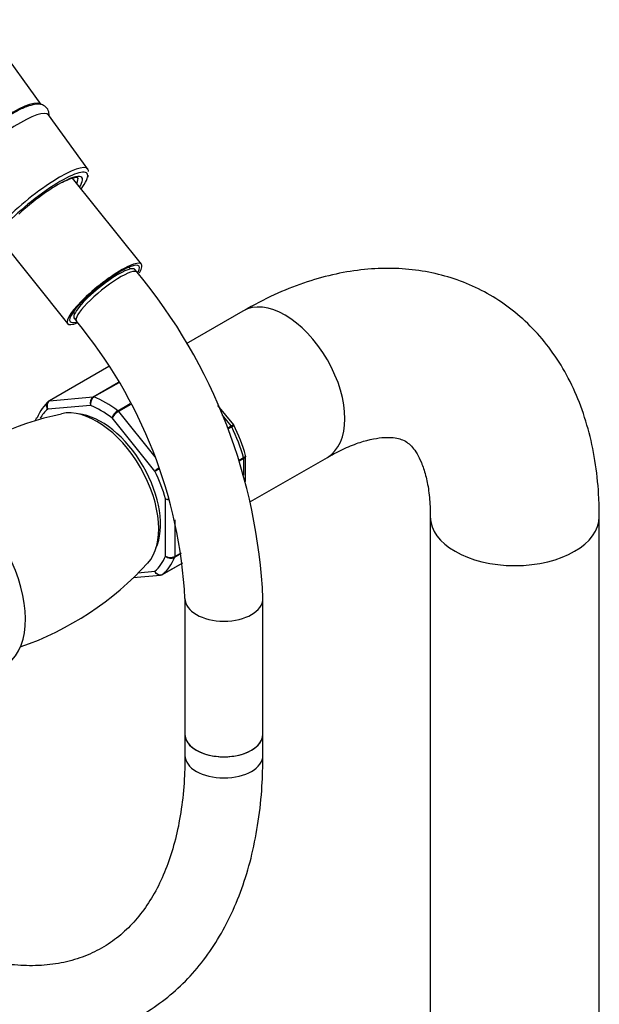
# Model space of a CAD drawing. Units: millimetres. Extents: x -333 to 1449, y -21 to 1779.
# Drawn here: x -164 to -75, y 573 to 725 of the extents above; entities that cross this region are included whole.
import ezdxf

# ---------------------------------------------------------------- set-up
doc = ezdxf.new("R2010")
doc.units = ezdxf.units.MM
for name, color, linetype in [('2878', 7, 'Continuous'), ('42377', 7, 'Continuous'), ('53900', 7, 'Continuous'), ('53901', 7, 'Continuous'), ('53903', 7, 'Continuous'), ('54034', 7, 'Continuous'), ('6836-COLONNE_896', 7, 'Continuous'), ('Défaut', 7, 'Continuous'), ('ROUNDTUBING_12X1', 7, 'Continuous')]:
    doc.layers.add(name, color=color, linetype=linetype)

# ---------------------------------------------------------------- blocks, each defined once
blk = doc.blocks.new('SE2')
at = {"layer": '2878', "color": 7, "linetype": 'Continuous'}
for p, q in [((-150.45, 671.62), (-159.63, 666.32)), ((-150.45, 671.61), (-159.56, 666.35)), ((-152.85, 666.95), (-148.96, 669.19)), ((-148.92, 669.13), (-152.73, 666.93)), ((-159.56, 666.35), (-152.85, 666.95)), ((-153.26, 665.62), (-159.85, 665.03)), ((-149.07, 664.81), (-147.14, 665.93)), ((-147.06, 665.78), (-148.95, 664.7)), ((-131.23, 662.63), (-133.66, 665.64)), ((-143.36, 655.51), (-149.95, 663.71)), ((-148.95, 664.7), (-143.35, 657.72)), ((-131.64, 662.47), (-132.97, 664.13)), ((-132.2, 662.15), (-131.64, 662.47)), ((-131.54, 662.32), (-132.13, 661.98)), ((-131.18, 662.53), (-131.23, 662.62)), ((-130.41, 657.2), (-129.71, 657.61)), ((-129.39, 653.95), (-129.39, 657.84)), ((-129.69, 657.45), (-130.37, 657.06)), ((-129.69, 654.88), (-129.69, 657.45)), ((-141.71, 642.46), (-141.71, 651.25)), ((-140.29, 648.05), (-140.29, 642.38)), ((-139.29, 642.84), (-140.32, 642.25)), ((-140.29, 642.38), (-139.31, 642.95)), ((-142.17, 639.63), (-139.07, 641.42)), ((-142.15, 639.65), (-139.07, 641.42)), ((-146.72, 639.15), (-142.51, 639.52)), ((-145.96, 639.88), (-143.36, 640.11))]:
    blk.add_line(p, q, dxfattribs=at)
for centre, radius, start, end in [((-152.17, 666.01), 1.15, 125.8424, 199.7637), ((-151.99, 665.87), 1.29, 124.8073, 191.0144), ((-148.38, 619.51), 45.75, 101.7603, 129.6857), ((-148.01, 663.05), 2.06, 121.1109, 161.2592), ((-147.47, 662.18), 2.92, 120.4411, 148.2362), ((-153.47, 651.28), 24.97, 15.4562, 26.9427), ((-139.3, 651.28), 5.86, 125.5125, 133.83), ((-180.78, 722.73), 76.94, 299.1059, 299.7125), ((-141.34, 653.36), 2.14, 260.225, 276.0439), ((-141.08, 652.82), 1.69, 248.3164, 269.7729), ((-140.93, 643.67), 1.44, 237.4422, 296.4729), ((-140.86, 643.4), 1.27, 227.9121, 295.2238), ((-179.44, 673.16), 47.25, 288.9695, 317.7989), ((-142.49, 640.04), 0.501, 266.1208, 309.8788)]:
    blk.add_arc(centre, radius, start, end, dxfattribs=at)
for centre, major_axis, start_param, end_param in [((-152.67, 666.49), (-0.25, 0.433), 5.660215, 6.021386), ((-150.9, 652.98), (-8, 13.86), 5.335359, 5.660215), ((-150.9, 652.98), (-8, 13.86), 0.099371, 0.424228), ((-159.38, 665.89), (0.25, -0.433), 3.141593, 3.240964), ((-159.38, 665.89), (0.25, -0.433), 2.879793, 3.141593), ((-152.31, 652.16), (6.75, -11.69), 0.180859, 2.961666), ((-151.61, 652.57), (-7.5, 12.99), 5.341396, 5.654178), ((-151.61, 652.57), (-7.5, 12.99), 0.105409, 0.306223), ((-151.61, 652.57), (6.45, -11.17), 0.389057, 2.752536), ((-149.13, 664.44), (-0.25, 0.433), 4.974188, 5.335359), ((-131.81, 662.22), (0.25, -0.433), 1.471425, 1.832596), ((-140.29, 659.1), (8, -13.86), 1.146569, 1.471425), ((-130.04, 657.65), (0.25, -0.433), 0.785398, 1.146569), ((-151.61, 652.57), (7.5, -12.99), 1.152606, 1.465388), ((-151.61, 652.57), (7.5, -12.99), 0.105409, 0.41819), ((-150.9, 652.98), (8, -13.86), 0.099371, 0.424228), ((-140.65, 642.59), (0.25, -0.433), 0.424228, 0.785398), ((-142.42, 640.07), (-0.25, 0.433), 3.141593, 3.240964)]:
    blk.add_ellipse(centre, major_axis=major_axis, ratio=0.57735, start_param=start_param, end_param=end_param, dxfattribs=at)
for points, knots in [([(-159.85, 665.03), (-159.92, 665.15), (-159.97, 665.27), (-160.02, 665.52), (-160.02, 665.65), (-159.99, 665.88), (-159.95, 665.99), (-159.85, 666.14), (-159.81, 666.19), (-159.76, 666.23)], [0, 0, 0, 0, 0.25, 0.25, 0.5, 0.5, 0.75, 0.75, 0.9013455, 0.9013455, 0.9013455, 0.9013455]), ([(-159.56, 666.35), (-159.65, 666.29), (-159.73, 666.22), (-159.86, 666.03), (-159.91, 665.91), (-159.96, 665.67), (-159.97, 665.54), (-159.94, 665.28), (-159.91, 665.15), (-159.85, 665.03)], [0, 0, 0, 0, 0.25, 0.25, 0.5, 0.5, 0.75, 0.75, 1, 1, 1, 1]), ([(-161.48, 663.71), (-161.58, 663.65), (-161.65, 663.58), (-161.74, 663.44), (-161.77, 663.36), (-161.78, 663.28)], [0, 0, 0, 0, 0.25, 0.25, 0.4579252, 0.4579252, 0.4579252, 0.4579252]), ([(-131.64, 662.47), (-131.54, 662.53), (-131.46, 662.57), (-131.33, 662.63), (-131.28, 662.64), (-131.24, 662.64), (-131.24, 662.63), (-131.23, 662.63)], [0, 0, 0, 0, 0.25, 0.25, 0.5, 0.5, 0.5980247, 0.5980247, 0.5980247, 0.5980247]), ([(-131.17, 662.54), (-131.17, 662.54), (-131.18, 662.53), (-131.2, 662.52), (-131.25, 662.49), (-131.37, 662.42), (-131.44, 662.38), (-131.54, 662.32)], [0.3924354, 0.3924354, 0.3924354, 0.3924354, 0.5, 0.5, 0.75, 0.75, 1, 1, 1, 1]), ([(-129.71, 657.61), (-129.62, 657.66), (-129.54, 657.72), (-129.44, 657.84), (-129.41, 657.9), (-129.41, 657.97), (-129.41, 657.98), (-129.42, 658)], [0, 0, 0, 0, 0.25, 0.25, 0.5, 0.5, 0.5819985, 0.5819985, 0.5819985, 0.5819985]), ([(-129.39, 657.84), (-129.39, 657.77), (-129.42, 657.7), (-129.52, 657.57), (-129.59, 657.5), (-129.69, 657.45)], [0.5015956, 0.5015956, 0.5015956, 0.5015956, 0.75, 0.75, 1, 1, 1, 1]), ([(-143.36, 640.11), (-143.29, 639.99), (-143.21, 639.89), (-143.01, 639.72), (-142.91, 639.66), (-142.68, 639.57), (-142.57, 639.55), (-142.34, 639.56), (-142.24, 639.59), (-142.15, 639.65)], [0, 0, 0, 0, 0.25, 0.25, 0.5, 0.5, 0.75, 0.75, 1, 1, 1, 1]), ([(-142.52, 639.52), (-142.53, 639.52), (-142.54, 639.52), (-142.65, 639.52), (-142.76, 639.54), (-142.97, 639.63), (-143.06, 639.7), (-143.23, 639.88), (-143.31, 639.99), (-143.36, 640.11)], [0.231633, 0.231633, 0.231633, 0.231633, 0.25, 0.25, 0.5, 0.5, 0.75, 0.75, 1, 1, 1, 1])]:
    blk.add_open_spline(points, degree=3, knots=knots, dxfattribs=at)
for points in [[(-159.76, 666.23), (-159.72, 666.26), (-159.69, 666.29), (-159.65, 666.31)], [(-159.62, 666.31), (-159.71, 666.27), (-159.75, 666.24), (-159.76, 666.23)], [(-129.4, 657.84), (-129.4, 657.93), (-129.4, 657.98), (-129.42, 658)]]:
    blk.add_open_spline(points, degree=3, dxfattribs=at)
at = {"layer": '42377', "color": 7, "linetype": 'Continuous'}
blk.add_ellipse((-174.59, 639.3), major_axis=(8, -13.86), ratio=0.57735, start_param=0.1707, end_param=2.99409, dxfattribs=at)
at = {"layer": '53900', "color": 7, "linetype": 'Continuous'}
for p, q in [((-145.41, 687.37), (-156.05, 700.61)), ((-167.43, 691.46), (-156.79, 678.22))]:
    blk.add_line(p, q, dxfattribs=at)
for major_axis, start_param, end_param in [((-5.69, -4.57), 2.590555, 6.283185), ((-5.3, -4.26), 2.688565, 6.283185), ((-5.69, -4.57), 0, 0.584683), ((-5.3, -4.26), 0, 0.45025)]:
    blk.add_ellipse((-151.1, 682.79), major_axis=major_axis, ratio=0.211325, start_param=start_param, end_param=end_param, dxfattribs=at)
at = {"layer": '53901', "color": 7, "linetype": 'Continuous'}
for p, q in [((-147.13, 686.64), (-147.35, 686.9)), ((-155.92, 680.01), (-155.71, 679.74))]:
    blk.add_line(p, q, dxfattribs=at)
at = {"layer": '53903', "color": 7, "linetype": 'Continuous'}
blk.add_open_spline([(-159.65, 710.28), (-159.64, 710.52), (-159.68, 711.04), (-160.26, 711.77), (-161.08, 712.02), (-161.96, 711.96), (-163.11, 711.63), (-164.42, 711.02), (-165.24, 710.56), (-165.52, 710.4)], degree=3, knots=[0.8145383, 0.8145383, 0.8145383, 0.8145383, 0.8360299, 0.859322, 0.882667, 0.9078296, 0.9435922, 0.9834307, 1, 1, 1, 1], dxfattribs=at)
at = {"layer": '54034', "color": 7, "linetype": 'Continuous'}
for p, q in [((-160.85, 711.92), (-170.3, 724.99)), ((-153.67, 701.99), (-159.71, 710.33))]:
    blk.add_line(p, q, dxfattribs=at)
blk.add_arc((-153.95, 701.7), 0.392, 349.6101, 72.2972, dxfattribs=at)
for centre, major_axis, start_param, end_param in [((-169.17, 705.27), (-8.3, -6.67), 3.130782, 6.283185), ((-167.94, 703.74), (8.22, 6.61), 0, 3.152403), ((-167.94, 703.74), (8.22, 6.61), 6.272375, 6.283185), ((-161.21, 695.36), (7.42, 5.97), 0.071764, 2.438119), ((-161.5, 695.73), (-7.81, -6.28), 3.130782, 5.326579), ((-161.21, 695.36), (6.62, 5.33), 0.812909, 1.877982), ((-161.21, 695.36), (6.62, 5.33), 0, 0.812909), ((-161.51, 695.75), (-6.24, -5.01), 2.720151, 3.118954), ((-161.21, 695.36), (6.62, 5.33), -0.537828, -0.198769), ((-161.21, 695.36), (7.42, 5.97), 5.585692, 6.187265), ((-161.21, 695.36), (6.62, 5.33), 6.084416, 6.283185), ((-161.21, 695.36), (7.42, 5.97), 6.187265, 6.35495), ((-161.41, 695.61), (7.79, 6.26), -0.388661, -0.316435)]:
    blk.add_ellipse(centre, major_axis=major_axis, ratio=0.211325, start_param=start_param, end_param=end_param, dxfattribs=at)
blk.add_open_spline([(-157.55, 699.97), (-157.54, 699.98), (-157.07, 700.24), (-156.29, 700.57), (-155.45, 700.79), (-155.27, 700.73), (-155.25, 700.73)], degree=3, knots=[0, 0, 0, 0, 0.0099283, 0.3147163, 0.5814534, 0.8569168, 0.8569168, 0.8569168, 0.8569168], dxfattribs=at)
at = {"layer": '6836-COLONNE_896', "color": 7, "linetype": 'Continuous'}
for p, q in [((-129.82, 680.16), (-138.53, 675.13)), ((-128.62, 650.83), (-116.82, 657.64)), ((-100.97, 648.49), (-100.97, 57.04)), ((-74.97, 57.14), (-74.97, 648.49))]:
    blk.add_line(p, q, dxfattribs=at)
for centre, major_axis, start_param, end_param in [((-123.32, 668.9), (-6.5, 11.26), 3.141593, 6.283185), ((-87.97, 648.49), (13, 0), 3.142081, 6.283185), ((-87.97, 648.49), (13, 0), 0, 0.000458)]:
    blk.add_ellipse(centre, major_axis=major_axis, ratio=0.57735, start_param=start_param, end_param=end_param, dxfattribs=at)
for points, knots in [([(-74.97, 648.49), (-74.98, 649.54), (-75.02, 652.09), (-75.46, 656.56), (-76.45, 661.45), (-77.94, 666.09), (-79.91, 670.35), (-82.32, 674.17), (-85.13, 677.51), (-88.27, 680.35), (-91.7, 682.67), (-95.36, 684.48), (-99.22, 685.76), (-103.24, 686.54), (-107.4, 686.8), (-111.68, 686.56), (-116.07, 685.8), (-120.51, 684.52), (-125.21, 682.66), (-128.06, 681.12), (-129.82, 680.16)], [0, 0, 0, 0, 0.033535, 0.095249, 0.156891, 0.217759, 0.277307, 0.335158, 0.391231, 0.445731, 0.499049, 0.551674, 0.604047, 0.656612, 0.70987, 0.764251, 0.820056, 0.877391, 0.936131, 1, 1, 1, 1]), ([(-116.82, 657.64), (-116.31, 657.93), (-115.04, 658.63), (-112.88, 659.6), (-110.67, 660.32), (-108.76, 660.68), (-107.22, 660.75), (-106.04, 660.61), (-105.14, 660.32), (-104.46, 659.92), (-103.75, 659.27), (-103.04, 658.29), (-102.32, 656.88), (-101.68, 654.98), (-101.19, 652.59), (-100.99, 650.29), (-100.97, 648.94), (-100.97, 648.49)], [0, 0, 0, 0, 0.035493, 0.102698, 0.169571, 0.236601, 0.304723, 0.375896, 0.454046, 0.548891, 0.628291, 0.699793, 0.76641, 0.837033, 0.905204, 0.972743, 1, 1, 1, 1])]:
    blk.add_open_spline(points, degree=3, knots=knots, dxfattribs=at)
at = {"layer": 'ROUNDTUBING_12X1', "color": 7, "linetype": 'Continuous'}
for p, q in [((-146.09, 686.13), (-146.43, 686.55)), ((-155.78, 679.04), (-155.44, 678.61)), ((-138.73, 635.9), (-138.73, 615.03)), ((-126.73, 615.03), (-126.73, 635.9)), ((-138.73, 615.03), (-138.73, 611.77)), ((-126.73, 611.77), (-126.73, 615.03))]:
    blk.add_line(p, q, dxfattribs=at)
for centre, radius, start, end in [((-211.37, 632.13), 84.73, 2.5493, 39.595), ((-211.57, 632.03), 72.94, 3.0389, 39.6875)]:
    blk.add_arc(centre, radius, start, end, dxfattribs=at)
for centre, major_axis, ratio, start_param, end_param in [((-151.1, 682.79), (-4.68, -3.76), 0.211325, 3.141593, 6.283185), ((-150.76, 682.37), (-4.68, -3.76), 0.211325, 3.141189, 6.283185), ((-150.76, 682.37), (-4.68, -3.76), 0.211325, 0, 0.000259), ((-132.73, 635.9), (-6, 0), 0.57735, 0.001098, 3.14113), ((-132.73, 615.03), (-6, 0), 0.57735, 0, 3.141593), ((-132.73, 615.03), (6, 0), 0.57735, 3.141593, 6.283185), ((-132.73, 611.77), (6, 0), 0.57735, 3.141593, 6.283185)]:
    blk.add_ellipse(centre, major_axis=major_axis, ratio=ratio, start_param=start_param, end_param=end_param, dxfattribs=at)
for points, knots in [([(-189.47, 575.54), (-188.51, 575), (-186.15, 573.68), (-181.85, 571.64), (-176.92, 569.78), (-171.98, 568.42), (-167.14, 567.6), (-162.43, 567.32), (-157.88, 567.6), (-153.55, 568.41), (-149.47, 569.74), (-145.66, 571.56), (-142.16, 573.87), (-138.98, 576.62), (-136.13, 579.81), (-133.63, 583.42), (-131.49, 587.42), (-129.72, 591.81), (-128.34, 596.57), (-127.38, 601.61), (-126.82, 606.8), (-126.76, 610.02), (-126.73, 611.77)], [0, 0, 0, 0, 0.028223, 0.08151, 0.134829, 0.188035, 0.240979, 0.29348, 0.345368, 0.396537, 0.446994, 0.496879, 0.546439, 0.595929, 0.645599, 0.695709, 0.74643, 0.797815, 0.849811, 0.90229, 0.955095, 1, 1, 1, 1]), ([(-138.73, 611.77), (-138.74, 610.84), (-138.77, 608.55), (-139.09, 604.58), (-139.8, 600.34), (-140.85, 596.41), (-142.2, 592.87), (-143.85, 589.72), (-145.78, 586.97), (-148, 584.62), (-150.51, 582.66), (-153.34, 581.13), (-156.47, 580.05), (-159.87, 579.46), (-163.48, 579.36), (-167.26, 579.74), (-171.19, 580.6), (-175.22, 581.91), (-179.4, 583.7), (-181.97, 585.11), (-183.47, 585.94)], [0, 0, 0, 0, 0.028912, 0.084085, 0.139209, 0.194359, 0.249686, 0.305436, 0.361964, 0.419718, 0.479111, 0.540155, 0.601907, 0.662532, 0.721421, 0.778808, 0.835183, 0.890972, 0.946475, 1, 1, 1, 1])]:
    blk.add_open_spline(points, degree=3, knots=knots, dxfattribs=at)

msp = doc.modelspace()

# ---------------------------------------------------------------- block references
at = {"layer": 'Défaut'}
msp.add_blockref('SE2', (0, 0), dxfattribs=at)

doc.saveas('drawing.dxf')
